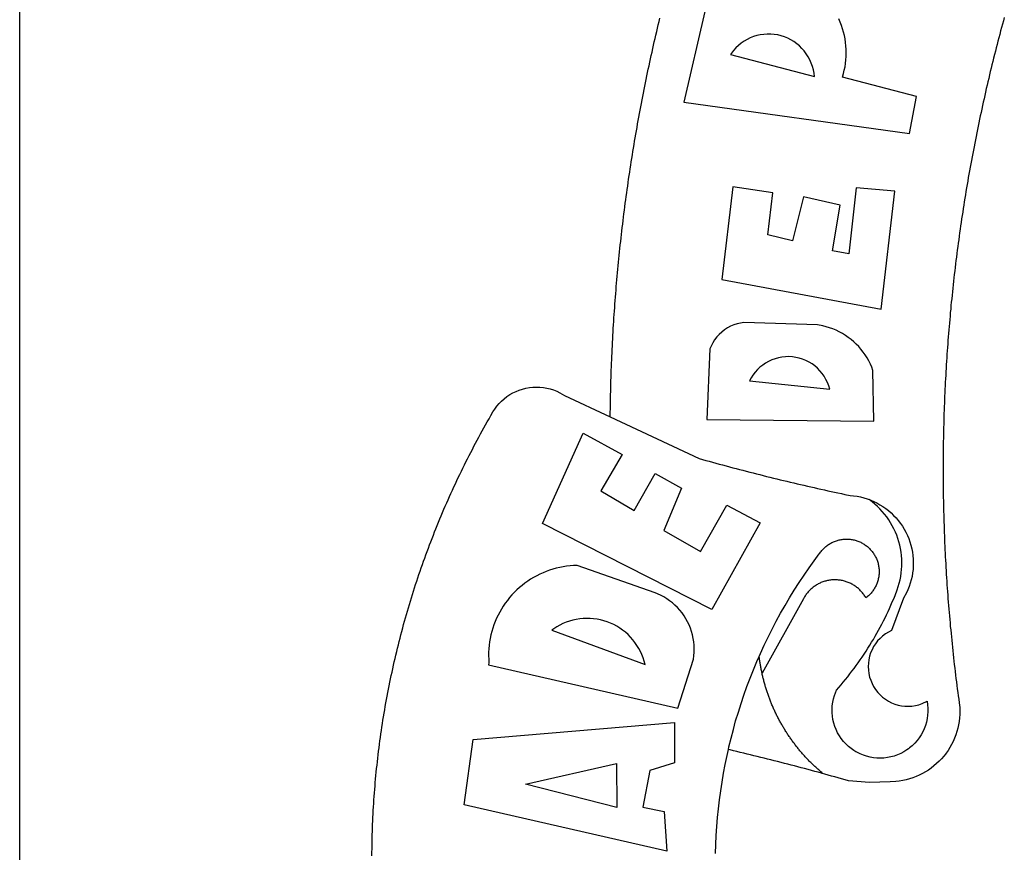
# Model space of a CAD drawing. Units: millimetres. Extents: x 178172 to 178395, y 1670839 to 1671154.
# Drawn here: x 178343 to 178346, y 1671035 to 1671038 of the extents above; entities that cross this region are included whole.
import ezdxf

# ---------------------------------------------------------------- set-up
doc = ezdxf.new("R2010")
doc.units = ezdxf.units.MM
doc.header["$LTSCALE"] = 5
for name, color, linetype in [('BRAZAO', 7, 'Continuous'), ('PRINT_A4_A3', 7, 'Continuous'), ('T-DIVIS-EXIS', 7, 'Continuous')]:
    doc.layers.add(name, color=color, linetype=linetype)

# ---------------------------------------------------------------- blocks, each defined once
blk = doc.blocks.new('Logo_Prefeitura')
at = {"layer": 'BRAZAO'}
for points in [[(3.1, 1001.69), (4.65, 1001.68), (6.2, 1001.67), (7.75, 1001.64), (9.3, 1001.61), (10.85, 1001.58), (12.4, 1001.54), (13.94, 1001.49), (15.49, 1001.44), (17.04, 1001.38), (18.59, 1001.31), (20.14, 1001.24), (21.69, 1001.17), (23.23, 1001.08), (24.78, 1000.99), (26.33, 1000.9), (27.88, 1000.8), (29.42, 1000.69), (30.97, 1000.57), (32.51, 1000.45), (34.06, 1000.33), (35.6, 1000.2), (37.14, 1000.06), (38.69, 999.91), (40.23, 999.76), (41.77, 999.61), (43.31, 999.45), (44.85, 999.28), (46.39, 999.1), (47.93, 998.92), (49.47, 998.74), (51.01, 998.54), (52.55, 998.34), (54.08, 998.14), (55.62, 997.93), (57.15, 997.71), (58.69, 997.49), (60.22, 997.26), (61.75, 997.03), (63.28, 996.79), (64.81, 996.54), (66.34, 996.29), (67.87, 996.03), (69.4, 995.76), (70.92, 995.49), (72.45, 995.22), (73.97, 994.93), (75.49, 994.65), (77.02, 994.35), (78.54, 994.05), (80.06, 993.74), (81.57, 993.43), (83.09, 993.11), (84.61, 992.79), (86.12, 992.46), (87.63, 992.12), (89.15, 991.78), (90.66, 991.43), (92.16, 991.08), (93.67, 990.72), (95.18, 990.35), (96.68, 989.98), (98.19, 989.6), (99.69, 989.22), (101.19, 988.83), (102.69, 988.43), (104.18, 988.03), (105.68, 987.63), (107.17, 987.21), (108.66, 986.79), (110.15, 986.37), (111.64, 985.94)], [(111.64, 985.94), (113.13, 985.5), (114.62, 985.06), (116.1, 984.61), (117.58, 984.16), (119.06, 983.7), (120.54, 983.23), (122.02, 982.76), (123.49, 982.29), (124.96, 981.8), (126.43, 981.31), (127.9, 980.82), (129.37, 980.32), (130.84, 979.81), (132.3, 979.3), (133.76, 978.78), (135.22, 978.26), (136.67, 977.73), (138.13, 977.2), (139.58, 976.66), (141.03, 976.11), (142.48, 975.56), (143.93, 975), (145.37, 974.44), (146.81, 973.87), (148.25, 973.3), (149.69, 972.72), (151.12, 972.13), (152.56, 971.54), (153.99, 970.94), (155.42, 970.34), (156.84, 969.73), (158.26, 969.12), (159.69, 968.5), (161.1, 967.88), (162.52, 967.25), (163.93, 966.61), (165.34, 965.97), (166.75, 965.32), (168.16, 964.67), (169.56, 964.01), (170.96, 963.35), (172.36, 962.68), (173.76, 962), (175.15, 961.32), (176.54, 960.64), (177.93, 959.95), (179.31, 959.25), (180.69, 958.55), (182.07, 957.84), (183.45, 957.13), (184.82, 956.41), (186.19, 955.69), (187.56, 954.96), (188.92, 954.23), (190.29, 953.49), (191.64, 952.74), (193, 951.99), (194.35, 951.24), (195.71, 950.48), (197.05, 949.71), (198.4, 948.94), (200.04, 947.99), (201.35, 947.15), (202.59, 946.23), (203.77, 945.22), (204.88, 944.14), (205.91, 942.98), (206.86, 941.75), (207.72, 940.46), (208.49, 939.12), (209.16, 937.72), (209.74, 936.29), (210.22, 934.81), (210.6, 933.31), (210.87, 931.79), (211.04, 930.24), (211.1, 928.7), (211.05, 927.15), (210.9, 925.61), (210.64, 924.08), (210.28, 922.57), (209.81, 921.09), (209.25, 919.65), (208.58, 918.25), (207.38, 916.19), (197.87, 895.89)], [(5.19, 870.75), (25.66, 960.82), (25.66, 960.82), (54.62, 956.79), (62.24, 867.39), (44.38, 867.38), (40.93, 878.33), (24.73, 881.47), (24.73, 881.47), (22.77, 872.02), (5.19, 870.75)], [(87.77, 949.95), (68.54, 865.89), (90.3, 859), (91.84, 858.79), (93.39, 858.66), (94.94, 858.62), (96.5, 858.68), (98.05, 858.82), (99.58, 859.06), (101.11, 859.38), (102.61, 859.8), (104.08, 860.3), (105.52, 860.88), (106.92, 861.55), (108.29, 862.3), (109.6, 863.13), (110.87, 864.03), (112.08, 865.01), (113.23, 866.05), (114.32, 867.17), (115.34, 868.34), (116.29, 869.57), (117.17, 870.85), (117.97, 872.19), (118.69, 873.57), (119.72, 875.97), (131.89, 910.62), (131.84, 912.18), (131.72, 913.73), (131.55, 915.28), (131.32, 916.82), (131.02, 918.34), (130.67, 919.86), (130.26, 921.36), (129.79, 922.84), (129.26, 924.31), (128.68, 925.75), (128.04, 927.16), (127.34, 928.56), (126.59, 929.92), (125.79, 931.25), (124.94, 932.55), (124.04, 933.82), (123.09, 935.05), (122.09, 936.24), (121.04, 937.4), (119.95, 938.51), (118.82, 939.57), (117.65, 940.6), (116.44, 941.57), (115.19, 942.5), (113.9, 943.38), (112.59, 944.21), (111.24, 944.98), (109.86, 945.7), (108.46, 946.37), (107.03, 946.98), (105.57, 947.54), (104.1, 948.04), (102.61, 948.48), (101.1, 948.86), (99.58, 949.18), (98.05, 949.45), (96.5, 949.65), (94.95, 949.79), (93.4, 949.88), (91.85, 949.9), (91.85, 949.9), (90.29, 949.86), (88.68, 949.75), (87.77, 949.95)], [(24.54, 892.93), (34.8, 933.53), (34.8, 933.53), (44.09, 893.18), (24.54, 892.93)], [(150.58, 925.97), (190.56, 907.95), (181.1, 890.55), (165.05, 900.14), (165.05, 900.14), (156.34, 885.29), (172.69, 875.99), (166.23, 864.29), (147.48, 872.08), (147.48, 872.08), (138.17, 855.88), (158.72, 844.19), (150.91, 829.33), (112.36, 850.76), (150.58, 925.97)], [(103.21, 921.81), (87.91, 880.45), (89.41, 880.84), (90.89, 881.31), (92.35, 881.87), (93.76, 882.51), (95.14, 883.24), (96.47, 884.05), (97.75, 884.93), (98.97, 885.89), (100.14, 886.92), (101.24, 888.02), (102.28, 889.18), (103.24, 890.4), (104.13, 891.67), (104.95, 892.99), (105.69, 894.37), (106.34, 895.78), (106.91, 897.22), (107.39, 898.7), (107.78, 900.21), (108.08, 901.73), (108.3, 903.28), (108.42, 904.83), (108.45, 906.38), (108.38, 907.94), (108.23, 909.48), (107.98, 911.02), (107.65, 912.54), (107.22, 914.03), (106.71, 915.5), (106.11, 916.94), (105.42, 918.33), (104.66, 919.69), (103.21, 921.81)], [(197.87, 895.89), (179.4, 856.46), (178.98, 854.97), (178.57, 853.48), (178.15, 851.98), (177.74, 850.49), (177.33, 848.99), (176.93, 847.5), (176.52, 846), (176.12, 844.51), (175.72, 843.01), (175.32, 841.51), (174.93, 840.01), (174.53, 838.52), (174.14, 837.02), (173.75, 835.52), (173.37, 834.01), (172.98, 832.51), (172.6, 831.01), (172.22, 829.51), (171.84, 828), (171.47, 826.5), (171.1, 825), (170.73, 823.49), (170.36, 821.99), (169.99, 820.48), (169.63, 818.97), (169.27, 817.47), (168.91, 815.96), (168.55, 814.45), (168.2, 812.94), (167.85, 811.43), (167.5, 809.92), (167.15, 808.41), (166.8, 806.9), (166.46, 805.39), (166.12, 803.88), (165.78, 802.37), (165.45, 800.85), (165.11, 799.34), (164.78, 797.83), (164.45, 796.31), (164.13, 794.8), (163.8, 793.28), (163.48, 791.76), (162.98, 789.4), (162.84, 787.85), (162.61, 786.32), (162.31, 784.8), (161.93, 783.3), (161.47, 781.82), (161.13, 780.89)], [(197.87, 895.89), (198.39, 895.89), (199.94, 895.87), (201.49, 895.85), (203.04, 895.83), (204.59, 895.8), (206.14, 895.77), (207.69, 895.74), (209.24, 895.7), (210.78, 895.66), (212.33, 895.62), (213.88, 895.58), (215.43, 895.53), (216.98, 895.48), (218.53, 895.43), (220.08, 895.37), (221.63, 895.31), (223.18, 895.24), (224.72, 895.18), (226.27, 895.11), (227.82, 895.04), (229.37, 894.96), (230.92, 894.88), (232.46, 894.8), (234.01, 894.72), (235.56, 894.63), (237.11, 894.54), (238.65, 894.44), (240.2, 894.35), (241.75, 894.25), (243.29, 894.14), (244.84, 894.04), (246.38, 893.93), (247.93, 893.81), (249.47, 893.7), (251.02, 893.58), (252.57, 893.46), (254.11, 893.33), (255.65, 893.21), (257.2, 893.07), (258.74, 892.94), (260.29, 892.8), (261.83, 892.66), (263.37, 892.52), (264.92, 892.37), (266.46, 892.23), (268, 892.07), (269.54, 891.92), (271.09, 891.76), (272.63, 891.6), (274.17, 891.43), (275.71, 891.27), (277.25, 891.09), (278.79, 890.92), (280.33, 890.74), (281.87, 890.56), (283.41, 890.38), (284.95, 890.2), (286.48, 890.01), (288.02, 889.82), (289.56, 889.62), (291.1, 889.42), (292.63, 889.22), (294.17, 889.02), (295.7, 888.81), (297.24, 888.6), (298.78, 888.39), (300.31, 888.17), (301.84, 887.95), (303.38, 887.73), (304.91, 887.5), (306.44, 887.27), (307.98, 887.04), (309.51, 886.81), (311.04, 886.57), (312.57, 886.33), (314.1, 886.08), (315.63, 885.84), (317.16, 885.59), (318.69, 885.34), (320.22, 885.08), (321.75, 884.82), (323.27, 884.56), (324.8, 884.29), (326.33, 884.02), (327.85, 883.75), (329.38, 883.48), (330.9, 883.2), (332.43, 882.92), (333.95, 882.64), (335.47, 882.35), (337, 882.06), (338.52, 881.77), (340.04, 881.48), (341.56, 881.18), (343.08, 880.88), (344.6, 880.57), (346.12, 880.26), (347.64, 879.95), (349.16, 879.64), (350.67, 879.32), (352.19, 879), (353.71, 878.68), (355.22, 878.36), (356.73, 878.03), (358.25, 877.7), (359.76, 877.36), (361.27, 877.03), (362.79, 876.69), (364.3, 876.34), (365.81, 876), (367.32, 875.65), (368.83, 875.29), (370.34, 874.94), (371.84, 874.58), (373.35, 874.22), (374.86, 873.85)], [(337.58, 863.17), (323.62, 763.12), (339.97, 759.98), (348.69, 792.83), (348.69, 792.83), (350.18, 792.38), (351.69, 792), (353.21, 791.68), (354.75, 791.44), (356.29, 791.26), (357.84, 791.15), (359.4, 791.12), (360.95, 791.15), (362.51, 791.25), (364.05, 791.42), (365.59, 791.66), (367.11, 791.96), (368.62, 792.34), (370.12, 792.78), (371.59, 793.29), (373.03, 793.86), (374.45, 794.5)], [(377.83, 853.89), (337.58, 863.17)], [(196.74, 853.01), (195.92, 778.96), (218.43, 779.27), (219.88, 779.82), (221.3, 780.44), (222.7, 781.14), (224.05, 781.91), (225.36, 782.74), (226.63, 783.64), (227.86, 784.6), (229.03, 785.62), (230.15, 786.7), (231.21, 787.83), (232.22, 789.02), (233.16, 790.26), (234.04, 791.54), (234.86, 792.87), (235.6, 794.23), (236.28, 795.63), (236.89, 797.06), (237.42, 798.52), (237.87, 800.01), (238.26, 801.52), (238.69, 803.88), (239.76, 836.58), (239.52, 838.11), (239.16, 839.63), (238.67, 841.1), (238.05, 842.53), (237.32, 843.9), (236.47, 845.21), (235.52, 846.43), (234.46, 847.58), (233.32, 848.63), (232.08, 849.58), (230.78, 850.42), (228.06, 851.72), (196.74, 853.01)], [(4.1, 849.12), (8.08, 849), (12.06, 848.82), (16.04, 848.57), (20.01, 848.25), (23.97, 847.86), (27.93, 847.4), (31.87, 846.87), (35.81, 846.27), (39.74, 845.6), (43.65, 844.87), (47.55, 844.07), (50.24, 843.46)], [(300.01, 841.46), (258.82, 846.34), (258.82, 846.34), (245.59, 775.68), (297.96, 769.55), (299.47, 786.66), (270.2, 789.94), (271.56, 797.29), (271.56, 797.29), (291.81, 793.85), (295.57, 810.05), (275.92, 814.99), (278.62, 825.95), (278.62, 825.95), (297.23, 823.7), (300.01, 841.46)], [(39.61, 801.72), (39.73, 802.13), (40.13, 803.63), (40.54, 805.12), (40.95, 806.62), (41.35, 808.11), (41.75, 809.61), (42.15, 811.11), (42.55, 812.61), (42.94, 814.1), (43.33, 815.6), (43.72, 817.1), (44.11, 818.6), (44.5, 820.1), (44.88, 821.61), (45.26, 823.11), (45.64, 824.61), (46.02, 826.11), (46.39, 827.62), (46.77, 829.12), (47.14, 830.63), (47.51, 832.13), (47.87, 833.64), (48.24, 835.14), (48.6, 836.65), (48.96, 838.16), (49.32, 839.66), (49.67, 841.17), (50.03, 842.68), (50.24, 843.46)], [(50.24, 843.46), (51.44, 843.2), (55.31, 842.26), (59.17, 841.25), (63.03, 840.23)], [(63.03, 840.23), (66.82, 839.04), (70.61, 837.83), (74.39, 836.56), (78.14, 835.22), (81.87, 833.82), (85.57, 832.35), (89.25, 830.81), (91.46, 829.85)], [(358.74, 842.47), (348.84, 805.28), (350.39, 805.45), (351.92, 805.74), (353.42, 806.15), (354.89, 806.67), (356.31, 807.3), (357.68, 808.03), (358.99, 808.87), (360.23, 809.81), (361.4, 810.83), (362.48, 811.95), (363.48, 813.14), (364.38, 814.41), (365.19, 815.74), (365.89, 817.13), (366.48, 818.56), (366.96, 820.04), (367.33, 821.56), (367.58, 823.09), (367.71, 824.64), (367.73, 826.19), (367.62, 827.75), (367.4, 829.29), (367.06, 830.8), (366.61, 832.29), (366.04, 833.74), (365.36, 835.14), (364.58, 836.49), (363.7, 837.77), (362.73, 838.98), (361.66, 840.11), (360.52, 841.16), (358.74, 842.47)], [(213.85, 834.05), (210.18, 798.46), (211.67, 798.9), (213.12, 799.46), (214.52, 800.14), (215.86, 800.93), (217.14, 801.82), (218.33, 802.82), (219.44, 803.91), (220.46, 805.08), (221.37, 806.34), (222.19, 807.67), (222.89, 809.05), (223.47, 810.5), (223.94, 811.98), (224.28, 813.5), (224.5, 815.04), (224.59, 816.59), (224.56, 818.14), (224.39, 819.69), (224.11, 821.22), (223.69, 822.72), (223.16, 824.18), (222.51, 825.59), (221.75, 826.95), (220.88, 828.24), (219.91, 829.45), (218.84, 830.58), (217.68, 831.62), (216.44, 832.56), (215.13, 833.4), (213.85, 834.05)], [(39.61, 801.72), (40, 802.03), (40.29, 802.36), (40.58, 802.7), (40.87, 803.03), (41.16, 803.37), (41.46, 803.7), (41.75, 804.03), (42.05, 804.35), (42.35, 804.68), (42.65, 805.01), (42.96, 805.33), (43.26, 805.65), (43.57, 805.97), (43.88, 806.29), (44.19, 806.6), (44.5, 806.92), (44.81, 807.23), (45.13, 807.54), (45.45, 807.85), (45.77, 808.15), (46.09, 808.46), (46.41, 808.76), (46.73, 809.07), (47.06, 809.37), (47.39, 809.66), (47.72, 809.96), (48.05, 810.25), (48.38, 810.55), (48.72, 810.84), (49.05, 811.13), (49.39, 811.41), (49.73, 811.7), (50.07, 811.98), (50.41, 812.27), (50.75, 812.54), (51.1, 812.82), (51.44, 813.1), (51.79, 813.37), (52.14, 813.64), (52.49, 813.91), (52.85, 814.18), (53.2, 814.45), (53.56, 814.71), (53.91, 814.97), (54.27, 815.23), (54.63, 815.49), (54.99, 815.75), (55.36, 816), (55.72, 816.25), (56.08, 816.5), (56.45, 816.75), (56.82, 817), (57.19, 817.24), (57.56, 817.48), (57.93, 817.72), (58.31, 817.96), (58.68, 818.2), (59.06, 818.43), (59.44, 818.66), (59.81, 818.89), (60.2, 819.12), (60.58, 819.34), (60.96, 819.57), (61.34, 819.79), (61.73, 820.01), (62.11, 820.22), (62.5, 820.44), (62.89, 820.65), (63.28, 820.86), (63.67, 821.07), (64.06, 821.28), (64.46, 821.48), (64.85, 821.68), (65.25, 821.88), (65.64, 822.08), (66.04, 822.27), (66.44, 822.46), (66.84, 822.66), (67.24, 822.84), (67.64, 823.03), (68.05, 823.21), (68.45, 823.39), (68.85, 823.58), (69.26, 823.75), (69.67, 823.93), (70.08, 824.1), (70.48, 824.27), (70.89, 824.44), (71.3, 824.6), (71.72, 824.77), (72.13, 824.93), (72.54, 825.09), (72.96, 825.24), (73.37, 825.4), (73.79, 825.55), (74.2, 825.7), (74.62, 825.85), (75.04, 825.99), (75.46, 826.14), (75.88, 826.28), (76.3, 826.41), (76.72, 826.55), (77.14, 826.68), (77.57, 826.81), (77.99, 826.94), (78.42, 827.07), (78.84, 827.19), (79.27, 827.32), (79.69, 827.43), (80.12, 827.55), (80.55, 827.67), (80.98, 827.78), (81.41, 827.89), (81.84, 828), (82.27, 828.1), (82.7, 828.2), (83.13, 828.3), (83.56, 828.4), (84.1, 828.52)], [(91.46, 829.85), (92.89, 829.22), (96.52, 827.56), (100.11, 825.83), (103.67, 824.05), (107.2, 822.2), (110.69, 820.29), (114.15, 818.32), (117.58, 816.29), (120.97, 814.2), (124.33, 812.05), (127.64, 809.85), (130.92, 807.58), (137.08, 803.09), (137.45, 802.84), (137.81, 802.58), (138.16, 802.32), (138.5, 802.04), (138.83, 801.74), (139.16, 801.44), (139.47, 801.13), (139.78, 800.81), (140.08, 800.48), (140.36, 800.14), (140.64, 799.8), (140.9, 799.44), (141.16, 799.08), (141.4, 798.71), (141.63, 798.33), (141.85, 797.95), (142.06, 797.55), (142.25, 797.16), (142.43, 796.75), (142.6, 796.34), (142.76, 795.93), (142.91, 795.51), (143.04, 795.09), (143.16, 794.66), (143.26, 794.23), (143.36, 793.8), (143.44, 793.36), (143.5, 792.93), (143.55, 792.49), (143.59, 792.04), (143.62, 791.6), (143.63, 791.16), (143.63, 790.72), (143.61, 790.27), (143.59, 789.83), (143.54, 789.39), (143.49, 788.95), (143.42, 788.51), (143.34, 788.08), (143.24, 787.65), (143.13, 787.22), (143.01, 786.79), (142.87, 786.37), (142.73, 785.95), (142.56, 785.54), (142.39, 785.13), (142.21, 784.73), (142.01, 784.33), (141.8, 783.94), (141.58, 783.56), (141.34, 783.18), (141.1, 782.82), (140.84, 782.45), (140.57, 782.1), (140.3, 781.76), (140.01, 781.42), (139.71, 781.09), (139.4, 780.77), (139.08, 780.46), (138.76, 780.17), (138.42, 779.88), (138.08, 779.6), (137.72, 779.33), (137.36, 779.08), (136.99, 778.83), (136.62, 778.6), (136.23, 778.38), (135.84, 778.17), (135.45, 777.97), (135.04, 777.78), (134.64, 777.61), (134.22, 777.45), (133.81, 777.3), (133.39, 777.16), (132.96, 777.04), (132.53, 776.93), (132.1, 776.84), (131.66, 776.75), (131.23, 776.68), (130.79, 776.63), (130.35, 776.59), (129.9, 776.56), (129.46, 776.54), (129.02, 776.54), (128.58, 776.55), (128.13, 776.58), (127.69, 776.62), (127.25, 776.67), (126.81, 776.73), (126.38, 776.81), (125.95, 776.91), (125.51, 777.01), (125.09, 777.13), (124.67, 777.26), (124.25, 777.41), (123.83, 777.56), (123.42, 777.73), (123.02, 777.92), (122.62, 778.11), (122.23, 778.32), (121.85, 778.54), (121.47, 778.77), (121.1, 779.01), (120.73, 779.26), (120.38, 779.53), (120.03, 779.8), (119.69, 780.09), (119.36, 780.38), (119.04, 780.69), (118.73, 781.01), (118.43, 781.33), (118.14, 781.66), (117.86, 782.01), (117.55, 782.41), (117.94, 782.63), (118.31, 782.87), (118.68, 783.11), (119.04, 783.37), (119.4, 783.63), (119.74, 783.91), (120.08, 784.19), (120.41, 784.49), (120.73, 784.79), (121.05, 785.1), (121.35, 785.43), (121.65, 785.76), (121.94, 786.09), (122.21, 786.44), (122.48, 786.79), (122.74, 787.15), (122.98, 787.52), (123.22, 787.9), (123.45, 788.28), (123.66, 788.66), (123.87, 789.06), (124.06, 789.45), (124.24, 789.86), (124.41, 790.27), (124.57, 790.68), (124.72, 791.1), (124.85, 791.52), (124.98, 791.94), (125.09, 792.37), (125.19, 792.8), (125.28, 793.24), (125.35, 793.68), (125.42, 794.11), (125.47, 794.55), (125.51, 794.99), (125.53, 795.44), (125.55, 795.88), (125.55, 796.32), (125.54, 796.77), (125.51, 797.21), (125.48, 797.65), (125.43, 798.09), (125.37, 798.53), (125.3, 798.97), (125.22, 799.4), (125.12, 799.83), (125.01, 800.26), (124.89, 800.69), (124.76, 801.11), (124.61, 801.53), (124.46, 801.94), (124.29, 802.35), (124.11, 802.76), (123.92, 803.16), (123.72, 803.55), (123.5, 803.94), (123.28, 804.32), (123.05, 804.7), (122.8, 805.07), (122.55, 805.43), (122.28, 805.79), (122.01, 806.14), (121.73, 806.48), (121.43, 806.81), (121.13, 807.13), (120.82, 807.45), (120.5, 807.75), (120.17, 808.05), (119.83, 808.34), (119.49, 808.61), (119.14, 808.88), (118.78, 809.14), (118.41, 809.39), (118.04, 809.63), (117.66, 809.86), (117.14, 810.14), (84.1, 828.52)], [(84.1, 828.52), (84.43, 828.59), (84.86, 828.68), (85.29, 828.77), (85.73, 828.86), (86.16, 828.94), (86.6, 829.02), (87.03, 829.1), (87.47, 829.18), (87.91, 829.25), (88.34, 829.32), (88.78, 829.39), (89.22, 829.46), (89.66, 829.52), (90.1, 829.58), (90.54, 829.64), (90.97, 829.7), (91.46, 829.85)], [(48.19, 747.13), (47.34, 747.79), (46.17, 748.81), (45.05, 749.88), (43.98, 751), (42.97, 752.18), (42.02, 753.4), (41.13, 754.67), (40.31, 755.98), (39.55, 757.33), (38.86, 758.72), (38.24, 760.14), (37.69, 761.59), (37.21, 763.06), (36.8, 764.56), (36.47, 766.07), (36.22, 767.6), (36.04, 769.14), (35.91, 771.6), (35.62, 780.75), (36.37, 790.2), (36.8, 791.69), (37.22, 793.18), (37.65, 794.67), (38.07, 796.16), (38.48, 797.65), (38.9, 799.15), (39.31, 800.64), (39.61, 801.72)], [(49.26, 786.82), (49.79, 787.7), (50.67, 788.97), (51.65, 790.18), (52.71, 791.3), (53.85, 792.35), (55.07, 793.32), (56.35, 794.19), (57.69, 794.97), (59.08, 795.64), (60.52, 796.22), (62, 796.68), (63.51, 797.04), (65.04, 797.29), (66.58, 797.43), (68.13, 797.45), (68.13, 797.45), (69.68, 797.36), (71.21, 797.16), (72.73, 796.85), (74.22, 796.42), (76.63, 795.48), (77.79, 794.46), (78.97, 793.44), (80.15, 792.45), (81.35, 791.46), (82.56, 790.49), (83.77, 789.53), (85, 788.59), (86.24, 787.65), (87.49, 786.73), (88.75, 785.83), (90.01, 784.93), (91.29, 784.06), (92.58, 783.19), (93.87, 782.34), (95.17, 781.5), (96.49, 780.68), (97.81, 779.87), (99.14, 779.07), (100.48, 778.29), (101.83, 777.53), (103.18, 776.77), (104.54, 776.04), (105.91, 775.32), (107.29, 774.61), (108.68, 773.92), (110.07, 773.24), (111.47, 772.57), (112.88, 771.93), (114.3, 771.29), (115.72, 770.68), (117.15, 770.07), (118.58, 769.49), (121.06, 768.51), (122.53, 768.02), (124.02, 767.59), (125.53, 767.23), (127.05, 766.94), (128.59, 766.71), (130.13, 766.55), (131.67, 766.47), (133.22, 766.45), (134.77, 766.5), (136.32, 766.61), (137.86, 766.8), (139.38, 767.06), (140.9, 767.38), (142.4, 767.77), (143.88, 768.23), (145.34, 768.75), (146.77, 769.33), (148.18, 769.98), (149.56, 770.69), (150.9, 771.47), (152.21, 772.3), (153.48, 773.19), (154.71, 774.13), (155.9, 775.13), (157.04, 776.18), (158.13, 777.28), (159.17, 778.42), (160.16, 779.62), (161.13, 780.89)], [(50.6, 763.51), (50.03, 764.29), (49.21, 765.6), (48.49, 766.97), (47.87, 768.39), (47.36, 769.85), (46.95, 771.35), (46.65, 772.87), (46.47, 774.41), (46.4, 775.96), (46.44, 777.51), (46.59, 779.05), (46.86, 780.57), (47.23, 782.08), (47.72, 783.55), (48.31, 784.98), (49, 786.37), (49.26, 786.82)], [(161.13, 780.89), (160.33, 778.94), (159.65, 777.54), (158.89, 776.19), (158.07, 774.87), (157.19, 773.6), (156.24, 772.38), (155.22, 771.21), (154.15, 770.09), (153.02, 769.03), (151.84, 768.02), (150.61, 767.08), (149.33, 766.2), (148.01, 765.4), (146.65, 764.65), (145.25, 763.99), (143.82, 763.39), (142.36, 762.87), (140.88, 762.42), (139.37, 762.05), (137.85, 761.76), (136.32, 761.55), (134.77, 761.41), (133.22, 761.36), (131.68, 761.39), (130.13, 761.49), (128.59, 761.68), (127.06, 761.94), (125.55, 762.28), (124.06, 762.7), (122.59, 763.2), (121.15, 763.77), (119.74, 764.42), (117.46, 765.66), (103.04, 771.05), (102.34, 772.43), (101.52, 773.74), (100.59, 774.98), (99.55, 776.13), (98.42, 777.19), (97.19, 778.14), (95.89, 778.98), (94.52, 779.7), (93.09, 780.3), (91.62, 780.77), (90.1, 781.1), (88.57, 781.31), (87.02, 781.38), (87.02, 781.38), (85.47, 781.31), (83.94, 781.1), (82.42, 780.76), (80.95, 780.29), (79.52, 779.69), (78.15, 778.97), (76.85, 778.13), (75.62, 777.18), (74.49, 776.12), (73.45, 774.97), (72.52, 773.73), (71.7, 772.42), (71, 771.04), (70.43, 769.6), (69.98, 768.11), (69.67, 766.6), (69.49, 765.06), (69.44, 763.51), (69.54, 761.96), (69.76, 760.43), (70.13, 758.92), (70.62, 757.46), (71.64, 755.27), (70.11, 755.04), (68.57, 754.92), (67.02, 754.91), (65.47, 755.01), (63.94, 755.23), (62.42, 755.56), (60.93, 755.99), (59.48, 756.54), (58.08, 757.19), (56.72, 757.93), (55.42, 758.78), (54.19, 759.72), (53.03, 760.74), (51.94, 761.85), (50.94, 763.03), (50.6, 763.51)], [(145.07, 747.58), (143.52, 747.51), (141.97, 747.45), (140.43, 747.38), (138.88, 747.31), (137.33, 747.23), (135.78, 747.16), (134.23, 747.08), (132.69, 746.99), (131.14, 746.9), (129.59, 746.81), (128.04, 746.72), (126.5, 746.62), (124.95, 746.52), (123.4, 746.42), (121.86, 746.31), (120.31, 746.2), (118.77, 746.09), (117.22, 745.97), (115.68, 745.85), (114.13, 745.73), (112.59, 745.6), (111.04, 745.47), (109.5, 745.34), (107.95, 745.21), (106.41, 745.07), (104.87, 744.93), (103.32, 744.78), (101.78, 744.63), (100.24, 744.48), (98.7, 744.33), (97.15, 744.17), (95.61, 744.01), (94.07, 743.85), (92.53, 743.68), (90.99, 743.51), (89.45, 743.34), (87.91, 743.16), (86.37, 742.98), (84.83, 742.8), (83.29, 742.61), (81.76, 742.42), (80.22, 742.23), (78.68, 742.03), (77.14, 741.83), (75.61, 741.63), (74.07, 741.43), (72.53, 741.22), (71, 741.01), (68.93, 740.72), (67.38, 740.67), (65.83, 740.7), (64.28, 740.81), (62.75, 740.99), (61.22, 741.25), (59.7, 741.59), (58.21, 742), (56.74, 742.48), (55.29, 743.04), (53.87, 743.66), (52.49, 744.36), (51.14, 745.12), (49.83, 745.95), (48.56, 746.84), (48.19, 747.13)], [(375.09, 720.97), (373.6, 721.38), (372.1, 721.79), (370.61, 722.2), (369.11, 722.6), (367.61, 723), (366.11, 723.39), (364.61, 723.79), (363.11, 724.18), (361.61, 724.56), (360.11, 724.94), (358.61, 725.33), (357.11, 725.7), (355.6, 726.08), (354.1, 726.45), (352.59, 726.81), (351.09, 727.18), (349.58, 727.54), (348.07, 727.9), (346.56, 728.25), (345.05, 728.61), (343.54, 728.96), (342.03, 729.3), (340.52, 729.64), (339.01, 729.98), (337.5, 730.32), (335.98, 730.65), (334.47, 730.99), (332.95, 731.31), (331.44, 731.64), (329.92, 731.96), (328.4, 732.28), (326.89, 732.59), (325.37, 732.9), (323.85, 733.21), (322.33, 733.52), (320.81, 733.82), (319.29, 734.12), (317.77, 734.41), (316.25, 734.71), (314.72, 735), (313.2, 735.28), (311.68, 735.57), (310.15, 735.85), (308.63, 736.13), (307.1, 736.4), (305.58, 736.67), (304.05, 736.94), (302.52, 737.2), (301, 737.47), (299.47, 737.72), (297.94, 737.98), (296.41, 738.23), (294.88, 738.48), (293.35, 738.73), (291.82, 738.97), (290.29, 739.21), (288.76, 739.44), (287.22, 739.68), (285.69, 739.91), (284.16, 740.14), (282.62, 740.36), (281.09, 740.58), (279.56, 740.8), (278.02, 741.01), (276.49, 741.22), (274.95, 741.43), (273.41, 741.64), (271.88, 741.84), (270.34, 742.04), (268.8, 742.23), (267.27, 742.42), (265.73, 742.61), (264.19, 742.8), (262.65, 742.98), (261.11, 743.16), (259.57, 743.34), (258.03, 743.51), (256.49, 743.68), (254.95, 743.85), (253.41, 744.01), (251.87, 744.17), (250.32, 744.33), (248.78, 744.49), (247.24, 744.64), (245.7, 744.78), (244.15, 744.93), (242.61, 745.07), (241.07, 745.21), (239.52, 745.34), (237.98, 745.48), (236.43, 745.61), (234.89, 745.73), (233.34, 745.85), (231.8, 745.97), (230.25, 746.09), (228.71, 746.2), (227.16, 746.31), (225.62, 746.42), (224.07, 746.52), (222.52, 746.62), (220.98, 746.72), (219.43, 746.81), (217.88, 746.9), (216.33, 746.99), (214.79, 747.08), (213.24, 747.16), (211.69, 747.24), (210.14, 747.31), (208.6, 747.38), (207.05, 747.45), (205.5, 747.52), (203.95, 747.58), (202.4, 747.64), (200.85, 747.69), (199.3, 747.75), (197.75, 747.79), (196.21, 747.84), (194.66, 747.88), (193.11, 747.92), (191.56, 747.96), (190.01, 747.99), (188.46, 748.02), (186.91, 748.05), (185.36, 748.07), (183.81, 748.1), (182.26, 748.11), (180.71, 748.13), (179.16, 748.14), (177.61, 748.15), (176.06, 748.15), (174.51, 748.15), (174.51, 748.15), (172.96, 748.15), (171.41, 748.15), (169.86, 748.14), (168.31, 748.13), (166.76, 748.11), (165.21, 748.1), (163.66, 748.07), (162.11, 748.05), (160.56, 748.02), (159.01, 747.99), (157.46, 747.96), (155.91, 747.92), (154.36, 747.88), (152.82, 747.84), (151.27, 747.79), (149.72, 747.74), (148.17, 747.69), (146.62, 747.64), (145.07, 747.58)]]:
    blk.add_lwpolyline(points, dxfattribs=at)

msp = doc.modelspace()

# ---------------------------------------------------------------- linework, layer by layer
at = {"layer": 'PRINT_A4_A3'}
msp.add_line((178342.7005, 1671024.3806), (178342.7005, 1671147.6947), dxfattribs=at)

# ---------------------------------------------------------------- block references
at = {"layer": 'T-DIVIS-EXIS', "linetype": 'Continuous', "xscale": 0.007459130196366459, "yscale": 0.007459130138158798, "zscale": 0.00745913024731101, "rotation": 90}
msp.add_blockref('Logo_Prefeitura', (178351.3387, 1671034.7154), dxfattribs=at)

doc.saveas('drawing.dxf')
